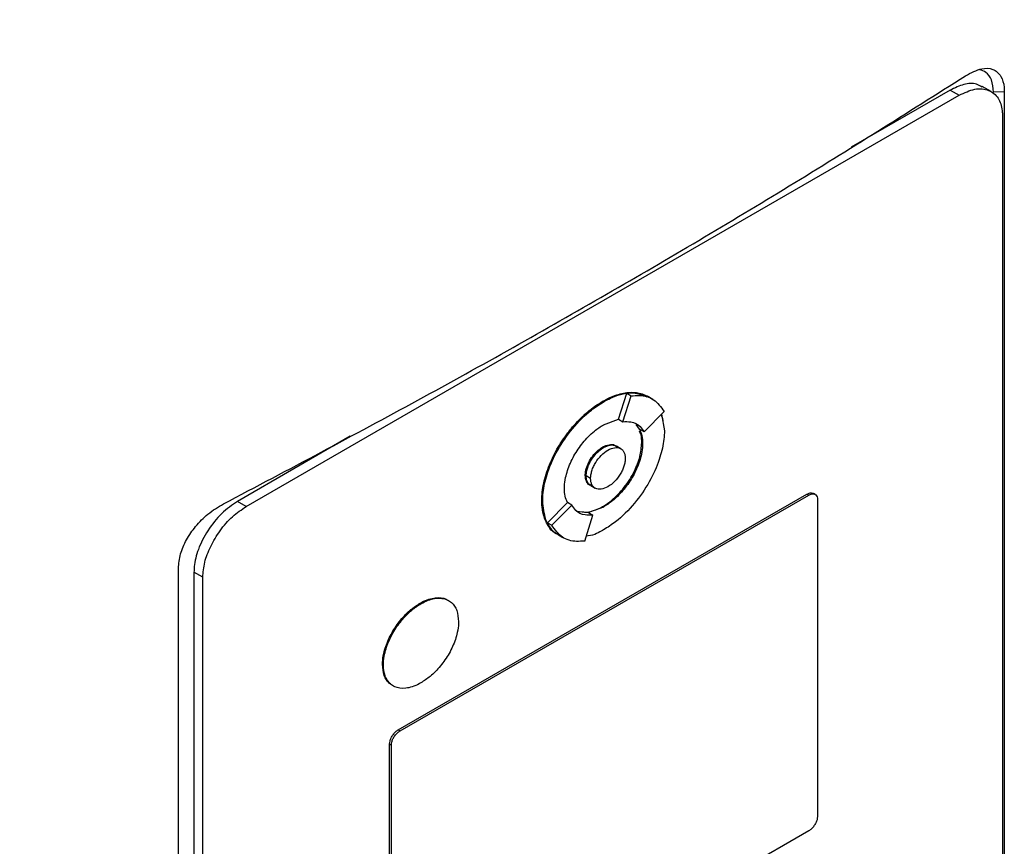
# Model space of a CAD drawing. Extents: x 0.4 to 10.6, y 0.4 to 8.1.
# Drawn here: x 3.7 to 3.8, y 6.3 to 6.4 of the extents above; entities that cross this region are included whole.
import ezdxf

# ---------------------------------------------------------------- set-up
doc = ezdxf.new("R2010")
doc.units = 0
doc.linetypes.add('SLD-SOLID', pattern=[0])
doc.layers.get('0').update_dxf_attribs({"linetype": 'CONTINUOUS'})

msp = doc.modelspace()

# ---------------------------------------------------------------- linework, layer by layer
at = {"color": 7, "linetype": 'SLD-SOLID'}
for p, q in [((3.81404, 6.39461), (3.79799, 6.38535)), ((3.81404, 6.39461), (3.81547, 6.39379)), ((3.82067, 6.39437), (3.81924, 6.3952)), ((3.8228, 6.39433), (3.82105, 6.3943)), ((3.8228, 6.39433), (3.8228, 6.2051)), ((3.70006, 6.32716), (3.81547, 6.39379)), ((3.82251, 6.39044), (3.82251, 6.20514)), ((3.76034, 6.34131), (3.76168, 6.3455)), ((3.76105, 6.34089), (3.7624, 6.34508)), ((3.76168, 6.3455), (3.7624, 6.34508)), ((3.76519, 6.34494), (3.76505, 6.34502)), ((3.7659, 6.34452), (3.76519, 6.34493)), ((3.75777, 6.3442), (3.75791, 6.34412)), ((3.76448, 6.33926), (3.76773, 6.34255)), ((3.7673, 6.34212), (3.76776, 6.33943)), ((3.75791, 6.34041), (3.76034, 6.34131)), ((3.76034, 6.34131), (3.76033, 6.3413)), ((3.76033, 6.3413), (3.76105, 6.34089)), ((3.76376, 6.33967), (3.76322, 6.34043)), ((3.71691, 6.33854), (3.69863, 6.32799)), ((3.76448, 6.33926), (3.76376, 6.33967)), ((3.76071, 6.33652), (3.75999, 6.33694)), ((3.76424, 6.3374), (3.7641, 6.33748)), ((3.75791, 6.33671), (3.75777, 6.33679)), ((3.75495, 6.3322), (3.7551, 6.33212)), ((3.75582, 6.3317), (3.7551, 6.33212)), ((3.75583, 6.33054), (3.75655, 6.33013)), ((3.72468, 6.29098), (3.79085, 6.32917)), ((3.72497, 6.29081), (3.79113, 6.32901)), ((3.79085, 6.32917), (3.79113, 6.32901)), ((3.79217, 6.32912), (3.79189, 6.32929)), ((3.70006, 6.32716), (3.69863, 6.32799)), ((3.74792, 6.32814), (3.74806, 6.32805)), ((3.74882, 6.32452), (3.75206, 6.32781)), ((3.74953, 6.32411), (3.75278, 6.3274)), ((3.75206, 6.32781), (3.75206, 6.32781)), ((3.75278, 6.3274), (3.75206, 6.32781)), ((3.79254, 6.32834), (3.79254, 6.27691)), ((3.75355, 6.32643), (3.75549, 6.32618)), ((3.75486, 6.32157), (3.7562, 6.32577)), ((3.75791, 6.32707), (3.75549, 6.32618)), ((3.75549, 6.32618), (3.7562, 6.32577)), ((3.75777, 6.32715), (3.75791, 6.32707)), ((3.74882, 6.32452), (3.74953, 6.32411)), ((3.75064, 6.32255), (3.75135, 6.32214)), ((3.68908, 6.12791), (3.68908, 6.31713)), ((3.69303, 6.31569), (3.6916, 6.31652)), ((3.6916, 6.31652), (3.6916, 6.13122)), ((3.69303, 6.1304), (3.69303, 6.31569)), ((3.72821, 6.31149), (3.72835, 6.31141)), ((3.72213, 6.30157), (3.72227, 6.30149)), ((3.72468, 6.29098), (3.72497, 6.29081)), ((3.72328, 6.23726), (3.72328, 6.28868)), ((3.72328, 6.28868), (3.72356, 6.28852)), ((3.72356, 6.23709), (3.72356, 6.28852)), ((3.79113, 6.27462), (3.72497, 6.23642))]:
    msp.add_line(p, q, dxfattribs=at)
for points, knots in [([(3.57888, 6.38034), (3.59445, 6.38665), (3.62562, 6.39926), (3.67032, 6.41977), (3.71357, 6.4413), (3.74084, 6.45663), (3.75448, 6.46429)], [0, 0, 0, 0, 0.2498179, 0.499793, 0.7498709, 1, 1, 1, 1]), ([(3.75854, 6.4575), (3.74484, 6.4498), (3.71745, 6.43441), (3.674, 6.41277), (3.62909, 6.39217), (3.59779, 6.37951), (3.58214, 6.37317)], [0, 0, 0, 0, 0.25013, 0.500208, 0.750183, 1, 1, 1, 1]), ([(3.81652, 6.39694), (3.81741, 6.39742), (3.819, 6.39826), (3.82101, 6.39814), (3.8223, 6.39707), (3.82277, 6.39555), (3.82279, 6.39457), (3.8228, 6.39433)], [0, 0, 0, 0, 0.2893956, 0.5142967, 0.7404964, 0.9355166, 1, 1, 1, 1]), ([(3.82105, 6.3943), (3.82099, 6.39499), (3.82085, 6.39632), (3.81996, 6.39753), (3.81915, 6.3978), (3.81878, 6.39792)], [0, 0, 0, 0, 0.3795236, 0.7248685, 1, 1, 1, 1]), ([(3.69637, 6.32758), (3.70694, 6.33316), (3.72809, 6.34432), (3.75858, 6.36152), (3.78823, 6.37903), (3.80708, 6.39097), (3.81652, 6.39694)], [0, 0, 0, 0, 0.249191, 0.498704, 0.749189, 1, 1, 1, 1]), ([(3.81919, 6.3951), (3.8189, 6.39528), (3.81809, 6.39578), (3.81628, 6.39567), (3.81479, 6.39497), (3.81404, 6.39461)], [0, 0, 0, 0, 0.215472, 0.608736, 1, 1, 1, 1]), ([(3.81547, 6.39379), (3.81634, 6.39419), (3.81807, 6.395), (3.82032, 6.39478), (3.82187, 6.39351), (3.82246, 6.39183), (3.8225, 6.39072), (3.82251, 6.39044)], [0, 0, 0, 0, 0.245282, 0.490984, 0.720193, 0.928176, 1, 1, 1, 1]), ([(3.75777, 6.3442), (3.75786, 6.34425), (3.75834, 6.34453), (3.7592, 6.34494), (3.76033, 6.34535), (3.76124, 6.34556), (3.76213, 6.34566), (3.76299, 6.34567), (3.76379, 6.34553), (3.7645, 6.34531), (3.76487, 6.3451), (3.7651, 6.34497)], [0, 0, 0, 0, 0.035159, 0.175977, 0.316803, 0.457637, 0.527975, 0.668821, 0.809677, 0.880019, 1, 1, 1, 1]), ([(3.75791, 6.34412), (3.75801, 6.34417), (3.75848, 6.34444), (3.76013, 6.34524), (3.76263, 6.3459), (3.76423, 6.34521), (3.76493, 6.3449)], [0, 0, 0, 0, 0.036918, 0.184783, 0.641397, 1, 1, 1, 1]), ([(3.76168, 6.3455), (3.76212, 6.34554), (3.76342, 6.34567), (3.76448, 6.34521), (3.76518, 6.3449)], [0, 0, 0, 0, 0.342696, 1, 1, 1, 1]), ([(3.7624, 6.34508), (3.76284, 6.34512), (3.76416, 6.34523), (3.7662, 6.34467), (3.76721, 6.34327), (3.76773, 6.34255)], [0, 0, 0, 0, 0.194489, 0.586793, 1, 1, 1, 1]), ([(3.74792, 6.32814), (3.74792, 6.32825), (3.74792, 6.3288), (3.74801, 6.32985), (3.74824, 6.33105), (3.74857, 6.33228), (3.7489, 6.33327), (3.7494, 6.3345), (3.74997, 6.33572), (3.75064, 6.3369), (3.75137, 6.33803), (3.75199, 6.33891), (3.75281, 6.33995), (3.75367, 6.34093), (3.75457, 6.34181), (3.75552, 6.34265), (3.75653, 6.34344), (3.75735, 6.34395), (3.75777, 6.3442)], [0, 0, 0, 0, 0.019339, 0.096869, 0.174401, 0.213096, 0.290616, 0.329309, 0.406812, 0.484303, 0.522992, 0.60047, 0.639158, 0.716625, 0.794088, 0.832775, 0.91583, 1, 1, 1, 1]), ([(3.74806, 6.32805), (3.74806, 6.32817), (3.74806, 6.32872), (3.7482, 6.33023), (3.74885, 6.33293), (3.75044, 6.33644), (3.75288, 6.33997), (3.75552, 6.34259), (3.75726, 6.3437), (3.75791, 6.34412)], [0, 0, 0, 0, 0.019392, 0.097134, 0.253771, 0.443458, 0.646273, 0.867544, 1, 1, 1, 1]), ([(3.76724, 6.34206), (3.7673, 6.3419), (3.76741, 6.34156), (3.7675, 6.34114), (3.76752, 6.34087), (3.76753, 6.34081)], [0, 0, 0, 0, 0.423575, 0.879232, 1, 1, 1, 1]), ([(3.75158, 6.33009), (3.75158, 6.3302), (3.75159, 6.33075), (3.75177, 6.33211), (3.75234, 6.33382), (3.75311, 6.33537), (3.75403, 6.33685), (3.75516, 6.33823), (3.75657, 6.33954), (3.75742, 6.34009), (3.75791, 6.34041)], [0, 0, 0, 0, 0.030145, 0.151402, 0.34434, 0.440918, 0.537472, 0.732075, 0.84493, 1, 1, 1, 1]), ([(3.76105, 6.34089), (3.76149, 6.34091), (3.76255, 6.34096), (3.76376, 6.34038), (3.76428, 6.33956), (3.76448, 6.33926)], [0, 0, 0, 0, 0.3035006, 0.7392588, 1, 1, 1, 1]), ([(3.76776, 6.33943), (3.76776, 6.33932), (3.76776, 6.33876), (3.76762, 6.33725), (3.76697, 6.33455), (3.76539, 6.33104), (3.76294, 6.32751), (3.7603, 6.32489), (3.75856, 6.32378), (3.75791, 6.32337)], [0, 0, 0, 0, 0.019392, 0.097134, 0.253772, 0.443509, 0.646353, 0.867608, 1, 1, 1, 1]), ([(3.7641, 6.33748), (3.7641, 6.33759), (3.76409, 6.33813), (3.76403, 6.33885), (3.76378, 6.33926), (3.76372, 6.33937)], [0, 0, 0, 0, 0.151627, 0.761532, 1, 1, 1, 1]), ([(3.76376, 6.33967), (3.7639, 6.33934), (3.76418, 6.33868), (3.76422, 6.33782), (3.76424, 6.3374)], [0, 0, 0, 0, 0.50188, 1, 1, 1, 1]), ([(3.7551, 6.33212), (3.75511, 6.33231), (3.75513, 6.33269), (3.75529, 6.33334), (3.75555, 6.33402), (3.75604, 6.33493), (3.75684, 6.33594), (3.75791, 6.33678), (3.75898, 6.33717), (3.75969, 6.33715), (3.75996, 6.33694), (3.75998, 6.33692)], [0, 0, 0, 0, 0.074368, 0.149317, 0.231482, 0.315255, 0.486378, 0.648159, 0.80994, 0.981063, 1, 1, 1, 1]), ([(3.75777, 6.32715), (3.75786, 6.32721), (3.75834, 6.32749), (3.75919, 6.32811), (3.76063, 6.32943), (3.76191, 6.33106), (3.76289, 6.33279), (3.76343, 6.33405), (3.76395, 6.33564), (3.76404, 6.33675), (3.7641, 6.33748)], [0, 0, 0, 0, 0.0301519, 0.1511513, 0.2695443, 0.5011284, 0.6132959, 0.7129393, 0.8091821, 1, 1, 1, 1]), ([(3.75777, 6.33679), (3.75786, 6.33684), (3.7583, 6.33708), (3.75905, 6.33725), (3.75972, 6.3372), (3.75993, 6.33694), (3.75996, 6.33691)], [0, 0, 0, 0, 0.115532, 0.527727, 0.940783, 1, 1, 1, 1]), ([(3.76424, 6.3374), (3.76424, 6.33729), (3.76423, 6.33673), (3.76405, 6.33537), (3.76348, 6.33366), (3.76271, 6.33211), (3.76179, 6.33063), (3.76066, 6.32925), (3.75925, 6.32794), (3.7584, 6.32739), (3.75791, 6.32707)], [0, 0, 0, 0, 0.030147, 0.151409, 0.344345, 0.440923, 0.537476, 0.732077, 0.844931, 1, 1, 1, 1]), ([(3.75791, 6.33671), (3.75828, 6.33687), (3.759, 6.3372), (3.75976, 6.33712), (3.76008, 6.33687), (3.76016, 6.3368)], [0, 0, 0, 0, 0.428117, 0.846289, 1, 1, 1, 1]), ([(3.75495, 6.3322), (3.75496, 6.33231), (3.75497, 6.33274), (3.75516, 6.33356), (3.75564, 6.33462), (3.75635, 6.33562), (3.7571, 6.33636), (3.75759, 6.33667), (3.75777, 6.33679)], [0, 0, 0, 0, 0.068018, 0.257114, 0.44725, 0.650622, 0.871862, 1, 1, 1, 1]), ([(3.7551, 6.33212), (3.7551, 6.33223), (3.75511, 6.33265), (3.7553, 6.33347), (3.75579, 6.33453), (3.75649, 6.33554), (3.75724, 6.33628), (3.75773, 6.33659), (3.75791, 6.33671)], [0, 0, 0, 0, 0.068018, 0.257114, 0.44725, 0.650622, 0.871862, 1, 1, 1, 1]), ([(3.75582, 6.3317), (3.75583, 6.3319), (3.75585, 6.33231), (3.75602, 6.33296), (3.75628, 6.33363), (3.75675, 6.33451), (3.75754, 6.33551), (3.75863, 6.33637), (3.75972, 6.33677), (3.7605, 6.33668), (3.76098, 6.33635), (3.76124, 6.33598), (3.76141, 6.33552), (3.76143, 6.33514), (3.76144, 6.33495)], [0, 0, 0, 0, 0.0598123, 0.1200241, 0.1811049, 0.2431954, 0.3700963, 0.5000011, 0.6299059, 0.7568068, 0.8189956, 0.8799782, 0.9402362, 1, 1, 1, 1]), ([(3.76144, 6.33495), (3.76143, 6.33475), (3.76141, 6.33435), (3.76124, 6.33369), (3.76098, 6.33302), (3.7605, 6.33215), (3.75972, 6.33114), (3.75863, 6.33029), (3.75754, 6.32988), (3.75675, 6.32998), (3.75628, 6.33031), (3.75602, 6.33068), (3.75585, 6.33114), (3.75583, 6.33152), (3.75582, 6.3317)], [0, 0, 0, 0, 0.059812, 0.120024, 0.181105, 0.243195, 0.370096, 0.500001, 0.629906, 0.756807, 0.818996, 0.879978, 0.940236, 1, 1, 1, 1]), ([(3.75585, 6.3306), (3.75578, 6.33061), (3.75546, 6.33067), (3.75507, 6.3312), (3.75499, 6.33187), (3.75495, 6.3322)], [0, 0, 0, 0, 0.110532, 0.558302, 1, 1, 1, 1]), ([(3.75605, 6.33048), (3.756, 6.33048), (3.75581, 6.3305), (3.75556, 6.33073), (3.75529, 6.33108), (3.75513, 6.33155), (3.75511, 6.33193), (3.7551, 6.33212)], [0, 0, 0, 0, 0.068258, 0.306477, 0.540138, 0.770953, 1, 1, 1, 1]), ([(3.75584, 6.33056), (3.75574, 6.33062), (3.75552, 6.33075), (3.75529, 6.33111), (3.75513, 6.33157), (3.75511, 6.33194), (3.7551, 6.33212)], [0, 0, 0, 0, 0.218645, 0.496243, 0.748896, 1, 1, 1, 1]), ([(3.75206, 6.32781), (3.75192, 6.32814), (3.75164, 6.3288), (3.7516, 6.32966), (3.75158, 6.33009)], [0, 0, 0, 0, 0.501887, 1, 1, 1, 1]), ([(3.79085, 6.32917), (3.79102, 6.32925), (3.79136, 6.3294), (3.79172, 6.32941), (3.79185, 6.32929), (3.79187, 6.32927)], [0, 0, 0, 0, 0.451985, 0.90472, 1, 1, 1, 1]), ([(3.79113, 6.32901), (3.79131, 6.32909), (3.79165, 6.32925), (3.7921, 6.3292), (3.79242, 6.32895), (3.79253, 6.32861), (3.79254, 6.32839), (3.79254, 6.32834)], [0, 0, 0, 0, 0.245688, 0.491783, 0.721908, 0.930956, 1, 1, 1, 1]), ([(3.68908, 6.31713), (3.68914, 6.3179), (3.68928, 6.31941), (3.69034, 6.32181), (3.69188, 6.32405), (3.69394, 6.32613), (3.69552, 6.32707), (3.69637, 6.32758)], [0, 0, 0, 0, 0.190518, 0.372085, 0.556606, 0.762595, 1, 1, 1, 1]), ([(3.69863, 6.32799), (3.69777, 6.32739), (3.69604, 6.3262), (3.69379, 6.32338), (3.69223, 6.32032), (3.69164, 6.31797), (3.69161, 6.31681), (3.6916, 6.31652)], [0, 0, 0, 0, 0.245282, 0.490984, 0.720193, 0.928176, 1, 1, 1, 1]), ([(3.7509, 6.32244), (3.7507, 6.32253), (3.75035, 6.32269), (3.7498, 6.3231), (3.74923, 6.32366), (3.74877, 6.32437), (3.74839, 6.32517), (3.74817, 6.32588), (3.74796, 6.32692), (3.74793, 6.32764), (3.74792, 6.32814)], [0, 0, 0, 0, 0.1107421, 0.1892006, 0.3463587, 0.5035413, 0.5820071, 0.7392212, 0.8176897, 1, 1, 1, 1]), ([(3.75046, 6.32271), (3.7504, 6.32273), (3.74947, 6.323), (3.74842, 6.32478), (3.74818, 6.327), (3.74806, 6.32805)], [0, 0, 0, 0, 0.034921, 0.543812, 1, 1, 1, 1]), ([(3.7562, 6.32577), (3.75577, 6.32575), (3.7547, 6.32569), (3.7535, 6.32627), (3.75298, 6.32709), (3.75278, 6.3274)], [0, 0, 0, 0, 0.303514, 0.739228, 1, 1, 1, 1]), ([(3.69303, 6.31569), (3.69309, 6.31649), (3.69322, 6.3181), (3.69425, 6.32076), (3.6958, 6.32334), (3.69781, 6.32565), (3.69931, 6.32666), (3.70006, 6.32716)], [0, 0, 0, 0, 0.187497, 0.375574, 0.573204, 0.787146, 1, 1, 1, 1]), ([(3.75444, 6.32631), (3.75472, 6.32627), (3.75529, 6.32619), (3.75643, 6.32648), (3.75728, 6.32691), (3.75777, 6.32715)], [0, 0, 0, 0, 0.273422, 0.579469, 1, 1, 1, 1]), ([(3.75065, 6.32258), (3.75061, 6.32259), (3.74976, 6.32283), (3.74928, 6.3237), (3.74882, 6.32452)], [0, 0, 0, 0, 0.045515, 1, 1, 1, 1]), ([(3.75486, 6.32157), (3.75442, 6.32153), (3.7531, 6.32142), (3.75106, 6.32198), (3.75005, 6.32339), (3.74953, 6.32411)], [0, 0, 0, 0, 0.194494, 0.58681, 1, 1, 1, 1]), ([(3.75791, 6.32337), (3.75782, 6.32331), (3.75734, 6.32304), (3.75637, 6.32253), (3.75556, 6.32241), (3.75511, 6.32235)], [0, 0, 0, 0, 0.0996844, 0.4989418, 1, 1, 1, 1]), ([(3.72213, 6.30157), (3.72213, 6.30168), (3.72214, 6.30224), (3.72232, 6.30358), (3.72289, 6.30524), (3.72365, 6.30673), (3.72431, 6.30779), (3.72531, 6.3091), (3.72662, 6.31046), (3.72771, 6.31117), (3.72821, 6.31149)], [0, 0, 0, 0, 0.0313785, 0.1576547, 0.3511465, 0.4479471, 0.544723, 0.6414773, 0.8363901, 1, 1, 1, 1]), ([(3.72227, 6.30149), (3.72227, 6.3016), (3.72228, 6.30216), (3.72247, 6.30349), (3.72303, 6.30516), (3.72379, 6.30664), (3.72446, 6.30771), (3.72545, 6.30902), (3.72676, 6.31037), (3.72786, 6.31109), (3.72835, 6.31141)], [0, 0, 0, 0, 0.031378, 0.157655, 0.351147, 0.447947, 0.544723, 0.641477, 0.83639, 1, 1, 1, 1]), ([(3.72821, 6.31149), (3.72831, 6.31155), (3.72879, 6.31182), (3.72962, 6.31217), (3.731, 6.31247), (3.73214, 6.31238), (3.73274, 6.31195), (3.73288, 6.31186)], [0, 0, 0, 0, 0.054742, 0.274481, 0.480579, 0.883762, 1, 1, 1, 1]), ([(3.72835, 6.31141), (3.72845, 6.31147), (3.72893, 6.31173), (3.72976, 6.31209), (3.73115, 6.3124), (3.73238, 6.31224), (3.7333, 6.31164), (3.73382, 6.31104), (3.73431, 6.31009), (3.73439, 6.30914), (3.73444, 6.30852)], [0, 0, 0, 0, 0.031382, 0.157352, 0.275502, 0.506635, 0.618568, 0.718008, 0.814095, 1, 1, 1, 1]), ([(3.73444, 6.30852), (3.73444, 6.3084), (3.73443, 6.30785), (3.73424, 6.30651), (3.73368, 6.30484), (3.73292, 6.30336), (3.73225, 6.3023), (3.73126, 6.30099), (3.72995, 6.29963), (3.72885, 6.29892), (3.72835, 6.29859)], [0, 0, 0, 0, 0.031378, 0.157654, 0.351132, 0.447926, 0.544695, 0.641442, 0.836341, 1, 1, 1, 1]), ([(3.72392, 6.29807), (3.72369, 6.2982), (3.72325, 6.29845), (3.72275, 6.29905), (3.72226, 6.3), (3.72218, 6.30095), (3.72213, 6.30157)], [0, 0, 0, 0, 0.215246, 0.419808, 0.617472, 1, 1, 1, 1]), ([(3.72835, 6.29859), (3.72826, 6.29854), (3.72778, 6.29827), (3.72695, 6.29792), (3.72556, 6.29761), (3.72433, 6.29776), (3.72341, 6.29836), (3.72289, 6.29897), (3.7224, 6.29992), (3.72232, 6.30086), (3.72227, 6.30149)], [0, 0, 0, 0, 0.031382, 0.157351, 0.275494, 0.506615, 0.618541, 0.717976, 0.814058, 1, 1, 1, 1]), ([(3.72328, 6.28868), (3.72329, 6.28884), (3.72332, 6.28916), (3.72352, 6.2897), (3.72384, 6.29021), (3.72424, 6.29067), (3.72454, 6.29088), (3.72468, 6.29098)], [0, 0, 0, 0, 0.187841, 0.376243, 0.574615, 0.789956, 1, 1, 1, 1]), ([(3.72356, 6.28852), (3.72358, 6.28868), (3.7236, 6.289), (3.72381, 6.28953), (3.72412, 6.29005), (3.72452, 6.29051), (3.72482, 6.29071), (3.72497, 6.29081)], [0, 0, 0, 0, 0.187841, 0.376243, 0.574615, 0.789956, 1, 1, 1, 1]), ([(3.79254, 6.27691), (3.79253, 6.27675), (3.7925, 6.27643), (3.7923, 6.27589), (3.79198, 6.27538), (3.79158, 6.27492), (3.79128, 6.27472), (3.79113, 6.27462)], [0, 0, 0, 0, 0.187841, 0.376243, 0.574615, 0.789956, 1, 1, 1, 1])]:
    msp.add_open_spline(points, degree=3, knots=knots, dxfattribs=at)

doc.saveas('drawing.dxf')
